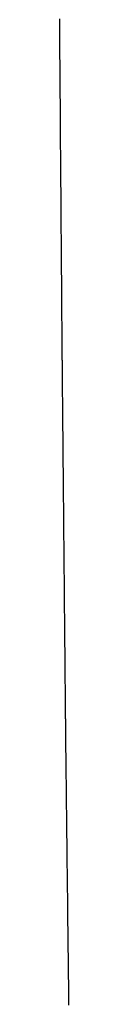
# Model space of a CAD drawing. Extents: x 40172 to 41231, y -14445 to -13988.
# Drawn here: x 40200 to 40200, y -14441 to -14438 of the extents above; entities that cross this region are included whole.
import ezdxf

# ---------------------------------------------------------------- set-up
doc = ezdxf.new("R2010")
doc.units = 0
doc.header["$MEASUREMENT"] = 0
doc.layers.add('VTCONT', color=1, linetype='CONTINUOUS')

# ---------------------------------------------------------------- blocks, each defined once
blk = doc.blocks.new('1')
at = {"layer": 'VTCONT'}
for p, q in [((40200.43, -14437.983), (40200.4301, -14437.9892)), ((40200.4301, -14437.9892), (40200.4301, -14437.9954)), ((40200.4301, -14437.9954), (40200.4302, -14438.0016)), ((40200.4302, -14438.0016), (40200.4302, -14438.0079)), ((40200.4302, -14438.0079), (40200.4303, -14438.0141)), ((40200.4303, -14438.0141), (40200.4303, -14438.0205)), ((40200.4303, -14438.0205), (40200.4304, -14438.0268)), ((40200.4304, -14438.0268), (40200.4304, -14438.0332)), ((40200.4304, -14438.0332), (40200.4304, -14438.0396)), ((40200.4304, -14438.0396), (40200.4305, -14438.046)), ((40200.4305, -14438.046), (40200.4305, -14438.0525)), ((40200.4305, -14438.0525), (40200.4306, -14438.059)), ((40200.4306, -14438.059), (40200.4306, -14438.0655)), ((40200.4306, -14438.0655), (40200.4307, -14438.0721)), ((40200.4307, -14438.0721), (40200.4307, -14438.0786)), ((40200.4307, -14438.0786), (40200.4308, -14438.0918)), ((40200.4308, -14438.0918), (40200.4309, -14438.1052)), ((40200.4309, -14438.1052), (40200.431, -14438.1185)), ((40200.431, -14438.1185), (40200.4311, -14438.132)), ((40200.4311, -14438.132), (40200.4313, -14438.1456)), ((40200.4313, -14438.1456), (40200.4314, -14438.1592)), ((40200.4314, -14438.1592), (40200.4315, -14438.1729)), ((40200.4315, -14438.1729), (40200.4316, -14438.1866)), ((40200.4316, -14438.1866), (40200.4317, -14438.2004)), ((40200.4317, -14438.2004), (40200.4318, -14438.2143)), ((40200.4318, -14438.2143), (40200.4319, -14438.2282)), ((40200.4319, -14438.2282), (40200.432, -14438.2421)), ((40200.432, -14438.2421), (40200.4321, -14438.2561)), ((40200.4321, -14438.2561), (40200.4322, -14438.2701)), ((40200.4322, -14438.2701), (40200.4324, -14438.2982)), ((40200.4324, -14438.2982), (40200.4326, -14438.3263)), ((40200.4326, -14438.3263), (40200.4328, -14438.3544)), ((40200.4328, -14438.3544), (40200.433, -14438.3826)), ((40200.433, -14438.3826), (40200.4333, -14438.4106)), ((40200.4333, -14438.4106), (40200.4334, -14438.4246)), ((40200.4334, -14438.4246), (40200.4335, -14438.4385)), ((40200.4335, -14438.4385), (40200.4336, -14438.4524)), ((40200.4336, -14438.4524), (40200.4337, -14438.4663)), ((40200.4337, -14438.4663), (40200.4338, -14438.4801)), ((40200.4338, -14438.4801), (40200.4339, -14438.4939)), ((40200.4339, -14438.4939), (40200.434, -14438.5076)), ((40200.434, -14438.5076), (40200.4341, -14438.5212)), ((40200.4341, -14438.5212), (40200.4342, -14438.5347)), ((40200.4342, -14438.5347), (40200.4343, -14438.5482)), ((40200.4343, -14438.5482), (40200.4344, -14438.5616)), ((40200.4344, -14438.5616), (40200.4345, -14438.575)), ((40200.4345, -14438.575), (40200.4346, -14438.5882)), ((40200.4346, -14438.5882), (40200.4347, -14438.5948)), ((40200.4347, -14438.5948), (40200.4347, -14438.6013)), ((40200.4347, -14438.6013), (40200.4348, -14438.6078)), ((40200.4348, -14438.6078), (40200.4348, -14438.6143)), ((40200.4348, -14438.6143), (40200.4349, -14438.6208)), ((40200.4349, -14438.6208), (40200.4349, -14438.6273)), ((40200.4349, -14438.6273), (40200.4349, -14438.6337)), ((40200.4349, -14438.6337), (40200.435, -14438.6401)), ((40200.435, -14438.6401), (40200.435, -14438.6464)), ((40200.435, -14438.6464), (40200.4351, -14438.6527)), ((40200.4351, -14438.6527), (40200.4351, -14438.659)), ((40200.4351, -14438.659), (40200.4352, -14438.6653)), ((40200.4352, -14438.6653), (40200.4352, -14438.6715)), ((40200.4352, -14438.6715), (40200.4353, -14438.6777)), ((40200.4353, -14438.6777), (40200.4353, -14438.6839)), ((40200.4353, -14438.6839), (40200.4354, -14438.6901)), ((40200.4354, -14438.6901), (40200.4354, -14438.6962)), ((40200.4354, -14438.6962), (40200.4355, -14438.7022)), ((40200.4355, -14438.7022), (40200.4355, -14438.7082)), ((40200.4355, -14438.7082), (40200.4356, -14438.7142)), ((40200.4356, -14438.7142), (40200.4356, -14438.7202)), ((40200.4356, -14438.7202), (40200.4357, -14438.7261)), ((40200.4357, -14438.7261), (40200.4357, -14438.732)), ((40200.4357, -14438.732), (40200.4357, -14438.7378)), ((40200.4357, -14438.7378), (40200.4358, -14438.7436)), ((40200.4358, -14438.7436), (40200.4358, -14438.7494)), ((40200.4358, -14438.7494), (40200.4359, -14438.7551)), ((40200.4359, -14438.7551), (40200.4359, -14438.7608)), ((40200.4359, -14438.7608), (40200.436, -14438.7664)), ((40200.436, -14438.7664), (40200.436, -14438.772)), ((40200.436, -14438.772), (40200.436, -14438.7775)), ((40200.436, -14438.7775), (40200.4361, -14438.783)), ((40200.4361, -14438.783), (40200.4361, -14438.7885)), ((40200.4361, -14438.7885), (40200.4362, -14438.7939)), ((40200.4362, -14438.7939), (40200.4362, -14438.7993)), ((40200.4362, -14438.7993), (40200.4362, -14438.8046)), ((40200.4362, -14438.8046), (40200.4363, -14438.8098)), ((40200.4363, -14438.8098), (40200.4363, -14438.8151)), ((40200.4363, -14438.8151), (40200.4364, -14438.8202)), ((40200.4364, -14438.8202), (40200.4364, -14438.8253)), ((40200.4364, -14438.8253), (40200.4364, -14438.8304)), ((40200.4364, -14438.8304), (40200.4365, -14438.8354)), ((40200.4365, -14438.8354), (40200.4365, -14438.8404)), ((40200.4365, -14438.8404), (40200.4366, -14438.8453)), ((40200.4366, -14438.8453), (40200.4366, -14438.8502)), ((40200.4366, -14438.8502), (40200.4366, -14438.855)), ((40200.4366, -14438.855), (40200.4367, -14438.8597)), ((40200.4367, -14438.8597), (40200.4367, -14438.8644)), ((40200.4367, -14438.8644), (40200.4367, -14438.8691)), ((40200.4367, -14438.8691), (40200.4368, -14438.8736)), ((40200.4368, -14438.8736), (40200.4368, -14438.8782)), ((40200.4368, -14438.8782), (40200.4368, -14438.8826)), ((40200.4368, -14438.8826), (40200.4369, -14438.887)), ((40200.4369, -14438.887), (40200.4369, -14438.8914)), ((40200.4369, -14438.8914), (40200.4369, -14438.8957)), ((40200.4369, -14438.8957), (40200.437, -14438.8999)), ((40200.437, -14438.8999), (40200.437, -14438.9041)), ((40200.437, -14438.9041), (40200.437, -14438.9082)), ((40200.437, -14438.9082), (40200.4371, -14438.9122)), ((40200.4371, -14438.9122), (40200.4371, -14438.9162)), ((40200.4371, -14438.9162), (40200.4371, -14438.9201)), ((40200.4371, -14438.9201), (40200.4372, -14438.924)), ((40200.4372, -14438.924), (40200.4372, -14438.9278)), ((40200.4372, -14438.9278), (40200.4372, -14438.9315)), ((40200.4372, -14438.9315), (40200.4372, -14438.9352)), ((40200.4372, -14438.9352), (40200.4373, -14438.9388)), ((40200.4373, -14438.9388), (40200.4373, -14438.9423)), ((40200.4373, -14438.9423), (40200.4373, -14438.9457)), ((40200.4373, -14438.9457), (40200.4373, -14438.9491)), ((40200.4373, -14438.9491), (40200.4374, -14438.9524)), ((40200.4374, -14438.9524), (40200.4374, -14438.9557)), ((40200.4374, -14438.9557), (40200.4374, -14438.9589)), ((40200.4374, -14438.9589), (40200.4374, -14438.962)), ((40200.4374, -14438.962), (40200.4375, -14438.965)), ((40200.4375, -14438.965), (40200.4375, -14438.968)), ((40200.4375, -14438.968), (40200.4375, -14438.9708)), ((40200.4375, -14438.9708), (40200.4375, -14438.9737)), ((40200.4375, -14438.9737), (40200.4375, -14438.9764)), ((40200.4375, -14438.9764), (40200.4376, -14438.9791)), ((40200.4376, -14438.9791), (40200.4376, -14438.9816)), ((40200.4376, -14438.9816), (40200.4376, -14438.9841)), ((40200.4376, -14438.9841), (40200.4376, -14438.9866)), ((40200.4376, -14438.9866), (40200.4376, -14438.9889)), ((40200.4376, -14438.9889), (40200.4377, -14438.9912)), ((40200.4377, -14438.9912), (40200.4377, -14438.9934)), ((40200.4377, -14438.9934), (40200.4377, -14438.9955)), ((40200.4377, -14438.9955), (40200.4377, -14438.9975)), ((40200.4377, -14438.9975), (40200.4377, -14438.9995)), ((40200.4377, -14438.9995), (40200.4377, -14439.0014)), ((40200.4377, -14439.0014), (40200.4377, -14439.0031)), ((40200.4377, -14439.0031), (40200.4378, -14439.0049)), ((40200.4378, -14439.0049), (40200.4378, -14439.0065)), ((40200.4378, -14439.0065), (40200.4378, -14439.008)), ((40200.4378, -14439.008), (40200.4378, -14439.0095)), ((40200.4378, -14439.0095), (40200.4378, -14439.0108)), ((40200.4378, -14439.0108), (40200.4378, -14439.0121)), ((40200.4378, -14439.0121), (40200.4378, -14439.0133)), ((40200.4378, -14439.0133), (40200.4378, -14439.0144)), ((40200.4378, -14439.0144), (40200.4378, -14439.0154)), ((40200.4378, -14439.0154), (40200.4378, -14439.0163)), ((40200.4378, -14439.0163), (40200.4379, -14439.0171)), ((40200.4379, -14439.0171), (40200.4379, -14439.0179)), ((40200.4379, -14439.0179), (40200.4379, -14439.0185)), ((40200.4379, -14439.0185), (40200.4379, -14439.0191)), ((40200.4379, -14439.0191), (40200.4379, -14439.0196)), ((40200.4379, -14439.0196), (40200.4379, -14439.0199)), ((40200.4379, -14439.0199), (40200.4379, -14439.0202)), ((40200.4379, -14439.0202), (40200.4379, -14439.0204)), ((40200.4379, -14439.0204), (40200.4379, -14439.0205)), ((40200.4379, -14439.0205), (40200.4379, -14439.0205)), ((40200.4379, -14439.0205), (40200.4379, -14439.0206)), ((40200.4379, -14439.0206), (40200.4379, -14439.0208)), ((40200.4379, -14439.0208), (40200.4379, -14439.021)), ((40200.4379, -14439.021), (40200.4379, -14439.0214)), ((40200.4379, -14439.0214), (40200.4379, -14439.0218)), ((40200.4379, -14439.0218), (40200.4379, -14439.0223)), ((40200.4379, -14439.0223), (40200.4379, -14439.0229)), ((40200.4379, -14439.0229), (40200.4379, -14439.0236)), ((40200.4379, -14439.0236), (40200.4379, -14439.0244)), ((40200.4379, -14439.0244), (40200.4379, -14439.0252)), ((40200.4379, -14439.0252), (40200.4379, -14439.0262)), ((40200.4379, -14439.0262), (40200.4379, -14439.0272)), ((40200.4379, -14439.0272), (40200.438, -14439.0282)), ((40200.438, -14439.0282), (40200.438, -14439.0294)), ((40200.438, -14439.0294), (40200.438, -14439.0306)), ((40200.438, -14439.0306), (40200.438, -14439.032)), ((40200.438, -14439.032), (40200.438, -14439.0334)), ((40200.438, -14439.0334), (40200.438, -14439.0348)), ((40200.438, -14439.0348), (40200.438, -14439.0364)), ((40200.438, -14439.0364), (40200.438, -14439.038)), ((40200.438, -14439.038), (40200.4381, -14439.0397)), ((40200.4381, -14439.0397), (40200.4381, -14439.0415)), ((40200.4381, -14439.0415), (40200.4381, -14439.0433)), ((40200.4381, -14439.0433), (40200.4381, -14439.0452)), ((40200.4381, -14439.0452), (40200.4381, -14439.0472)), ((40200.4381, -14439.0472), (40200.4381, -14439.0493)), ((40200.4381, -14439.0493), (40200.4382, -14439.0514)), ((40200.4382, -14439.0514), (40200.4382, -14439.0536)), ((40200.4382, -14439.0536), (40200.4382, -14439.0559)), ((40200.4382, -14439.0559), (40200.4382, -14439.0582)), ((40200.4382, -14439.0582), (40200.4383, -14439.0606)), ((40200.4383, -14439.0606), (40200.4383, -14439.0631)), ((40200.4383, -14439.0631), (40200.4383, -14439.0657)), ((40200.4383, -14439.0657), (40200.4383, -14439.0683)), ((40200.4383, -14439.0683), (40200.4383, -14439.0709)), ((40200.4383, -14439.0709), (40200.4384, -14439.0737)), ((40200.4384, -14439.0737), (40200.4384, -14439.0765)), ((40200.4384, -14439.0765), (40200.4384, -14439.0794)), ((40200.4384, -14439.0794), (40200.4385, -14439.0823)), ((40200.4385, -14439.0823), (40200.4385, -14439.0853)), ((40200.4385, -14439.0853), (40200.4385, -14439.0884)), ((40200.4385, -14439.0884), (40200.4385, -14439.0915)), ((40200.4385, -14439.0915), (40200.4386, -14439.0947)), ((40200.4386, -14439.0947), (40200.4386, -14439.0979)), ((40200.4386, -14439.0979), (40200.4386, -14439.1012)), ((40200.4386, -14439.1012), (40200.4387, -14439.1046)), ((40200.4387, -14439.1046), (40200.4387, -14439.108)), ((40200.4387, -14439.108), (40200.4387, -14439.1115)), ((40200.4387, -14439.1115), (40200.4388, -14439.1151)), ((40200.4388, -14439.1151), (40200.4388, -14439.1187)), ((40200.4388, -14439.1187), (40200.4388, -14439.1223)), ((40200.4388, -14439.1223), (40200.4389, -14439.126)), ((40200.4389, -14439.126), (40200.4389, -14439.1298)), ((40200.4389, -14439.1298), (40200.4389, -14439.1336)), ((40200.4389, -14439.1336), (40200.439, -14439.1375)), ((40200.439, -14439.1375), (40200.439, -14439.1414)), ((40200.439, -14439.1414), (40200.439, -14439.1454)), ((40200.439, -14439.1454), (40200.4391, -14439.1495)), ((40200.4391, -14439.1495), (40200.4391, -14439.1536)), ((40200.4391, -14439.1536), (40200.4392, -14439.1577)), ((40200.4392, -14439.1577), (40200.4392, -14439.1619)), ((40200.4392, -14439.1619), (40200.4392, -14439.1661)), ((40200.4392, -14439.1661), (40200.4393, -14439.1704)), ((40200.4393, -14439.1704), (40200.4393, -14439.1748)), ((40200.4393, -14439.1748), (40200.4394, -14439.1792)), ((40200.4394, -14439.1792), (40200.4394, -14439.1836)), ((40200.4394, -14439.1836), (40200.4394, -14439.1881)), ((40200.4394, -14439.1881), (40200.4395, -14439.1926)), ((40200.4395, -14439.1926), (40200.4395, -14439.1972)), ((40200.4395, -14439.1972), (40200.4396, -14439.2018)), ((40200.4396, -14439.2018), (40200.4396, -14439.2065)), ((40200.4396, -14439.2065), (40200.4397, -14439.2112)), ((40200.4397, -14439.2112), (40200.4397, -14439.216)), ((40200.4397, -14439.216), (40200.4397, -14439.2208)), ((40200.4397, -14439.2208), (40200.4398, -14439.2256)), ((40200.4398, -14439.2256), (40200.4398, -14439.2305)), ((40200.4398, -14439.2305), (40200.4399, -14439.2354)), ((40200.4399, -14439.2354), (40200.4399, -14439.2404)), ((40200.4399, -14439.2404), (40200.44, -14439.2454)), ((40200.44, -14439.2454), (40200.44, -14439.2504)), ((40200.44, -14439.2504), (40200.4401, -14439.2555)), ((40200.4401, -14439.2555), (40200.4401, -14439.2606)), ((40200.4401, -14439.2606), (40200.4402, -14439.2658)), ((40200.4402, -14439.2658), (40200.4402, -14439.271)), ((40200.4402, -14439.271), (40200.4403, -14439.2762)), ((40200.4403, -14439.2762), (40200.4403, -14439.2815)), ((40200.4403, -14439.2815), (40200.4404, -14439.2868)), ((40200.4404, -14439.2868), (40200.4404, -14439.2922)), ((40200.4404, -14439.2922), (40200.4405, -14439.2975)), ((40200.4405, -14439.2975), (40200.4405, -14439.3029)), ((40200.4405, -14439.3029), (40200.4406, -14439.3084)), ((40200.4406, -14439.3084), (40200.4406, -14439.3139)), ((40200.4406, -14439.3139), (40200.4407, -14439.3194)), ((40200.4407, -14439.3194), (40200.4407, -14439.3249)), ((40200.4407, -14439.3249), (40200.4408, -14439.3305)), ((40200.4408, -14439.3305), (40200.4408, -14439.3361)), ((40200.4408, -14439.3361), (40200.4409, -14439.3417)), ((40200.4409, -14439.3417), (40200.4409, -14439.3474)), ((40200.4409, -14439.3474), (40200.441, -14439.353)), ((40200.441, -14439.353), (40200.441, -14439.3588)), ((40200.441, -14439.3588), (40200.4411, -14439.3645)), ((40200.4411, -14439.3645), (40200.4411, -14439.3703)), ((40200.4411, -14439.3703), (40200.4412, -14439.3761)), ((40200.4412, -14439.3761), (40200.4412, -14439.3819)), ((40200.4412, -14439.3819), (40200.4413, -14439.3936)), ((40200.4413, -14439.3936), (40200.4415, -14439.4054)), ((40200.4415, -14439.4054), (40200.4416, -14439.4173)), ((40200.4416, -14439.4173), (40200.4417, -14439.4293)), ((40200.4417, -14439.4293), (40200.4418, -14439.4413)), ((40200.4418, -14439.4413), (40200.4419, -14439.4535)), ((40200.4419, -14439.4535), (40200.442, -14439.4657)), ((40200.442, -14439.4657), (40200.4421, -14439.4779)), ((40200.4421, -14439.4779), (40200.4422, -14439.4903)), ((40200.4422, -14439.4903), (40200.4424, -14439.5026)), ((40200.4424, -14439.5026), (40200.4425, -14439.5151)), ((40200.4425, -14439.5151), (40200.4426, -14439.5276)), ((40200.4426, -14439.5276), (40200.4427, -14439.5401)), ((40200.4427, -14439.5401), (40200.4428, -14439.5527)), ((40200.4428, -14439.5527), (40200.4429, -14439.5653)), ((40200.4429, -14439.5653), (40200.4431, -14439.5779)), ((40200.4431, -14439.5779), (40200.4433, -14439.6032)), ((40200.4433, -14439.6032), (40200.4438, -14439.654)), ((40200.4438, -14439.654), (40200.444, -14439.6793)), ((40200.444, -14439.6793), (40200.4442, -14439.7046)), ((40200.4442, -14439.7046), (40200.4444, -14439.7172)), ((40200.4444, -14439.7172), (40200.4445, -14439.7298)), ((40200.4445, -14439.7298), (40200.4446, -14439.7424)), ((40200.4446, -14439.7424), (40200.4447, -14439.7549)), ((40200.4447, -14439.7549), (40200.4448, -14439.7674)), ((40200.4448, -14439.7674), (40200.4449, -14439.7798)), ((40200.4449, -14439.7798), (40200.4451, -14439.7922)), ((40200.4451, -14439.7922), (40200.4452, -14439.8045)), ((40200.4452, -14439.8045), (40200.4453, -14439.8167)), ((40200.4453, -14439.8167), (40200.4454, -14439.8289)), ((40200.4454, -14439.8289), (40200.4455, -14439.841)), ((40200.4455, -14439.841), (40200.4456, -14439.8531)), ((40200.4456, -14439.8531), (40200.4457, -14439.865)), ((40200.4457, -14439.865), (40200.4458, -14439.8769)), ((40200.4458, -14439.8769), (40200.4459, -14439.8887)), ((40200.4459, -14439.8887), (40200.4461, -14439.9003)), ((40200.4461, -14439.9003), (40200.4461, -14439.9061)), ((40200.4461, -14439.9061), (40200.4462, -14439.9119)), ((40200.4462, -14439.9119), (40200.4462, -14439.9177)), ((40200.4462, -14439.9177), (40200.4463, -14439.9234)), ((40200.4463, -14439.9234), (40200.4463, -14439.9291)), ((40200.4463, -14439.9291), (40200.4464, -14439.9348)), ((40200.4464, -14439.9348), (40200.4464, -14439.9404)), ((40200.4464, -14439.9404), (40200.4465, -14439.946)), ((40200.4465, -14439.946), (40200.4465, -14439.9516)), ((40200.4465, -14439.9516), (40200.4466, -14439.9572)), ((40200.4466, -14439.9572), (40200.4466, -14439.9627)), ((40200.4466, -14439.9627), (40200.4467, -14439.9682)), ((40200.4467, -14439.9682), (40200.4467, -14439.9736)), ((40200.4467, -14439.9736), (40200.4468, -14439.979)), ((40200.4468, -14439.979), (40200.4468, -14439.9844)), ((40200.4468, -14439.9844), (40200.4469, -14439.9898)), ((40200.4469, -14439.9898), (40200.4469, -14439.9951)), ((40200.4469, -14439.9951), (40200.447, -14440.0004)), ((40200.447, -14440.0004), (40200.447, -14440.0057)), ((40200.447, -14440.0057), (40200.4471, -14440.0109)), ((40200.4471, -14440.0109), (40200.4471, -14440.016)), ((40200.4471, -14440.016), (40200.4472, -14440.0212)), ((40200.4472, -14440.0212), (40200.4472, -14440.0263)), ((40200.4472, -14440.0263), (40200.4473, -14440.0313)), ((40200.4473, -14440.0313), (40200.4473, -14440.0364)), ((40200.4473, -14440.0364), (40200.4474, -14440.0414)), ((40200.4474, -14440.0414), (40200.4474, -14440.0463)), ((40200.4474, -14440.0463), (40200.4475, -14440.0512)), ((40200.4475, -14440.0512), (40200.4475, -14440.0561)), ((40200.4475, -14440.0561), (40200.4475, -14440.0609)), ((40200.4475, -14440.0609), (40200.4476, -14440.0657)), ((40200.4476, -14440.0657), (40200.4476, -14440.0704)), ((40200.4476, -14440.0704), (40200.4477, -14440.0751)), ((40200.4477, -14440.0751), (40200.4477, -14440.0797)), ((40200.4477, -14440.0797), (40200.4478, -14440.0843)), ((40200.4478, -14440.0843), (40200.4478, -14440.0889)), ((40200.4478, -14440.0889), (40200.4478, -14440.0934)), ((40200.4478, -14440.0934), (40200.4479, -14440.0978)), ((40200.4479, -14440.0978), (40200.4479, -14440.1022)), ((40200.4479, -14440.1022), (40200.448, -14440.1066)), ((40200.448, -14440.1066), (40200.448, -14440.1109)), ((40200.448, -14440.1109), (40200.4481, -14440.1152)), ((40200.4481, -14440.1152), (40200.4481, -14440.1194)), ((40200.4481, -14440.1194), (40200.4481, -14440.1236)), ((40200.4481, -14440.1236), (40200.4482, -14440.1277)), ((40200.4482, -14440.1277), (40200.4482, -14440.1317)), ((40200.4482, -14440.1317), (40200.4482, -14440.1357)), ((40200.4482, -14440.1357), (40200.4483, -14440.1397)), ((40200.4483, -14440.1397), (40200.4483, -14440.1436)), ((40200.4483, -14440.1436), (40200.4484, -14440.1475)), ((40200.4484, -14440.1475), (40200.4484, -14440.1512)), ((40200.4484, -14440.1512), (40200.4484, -14440.155)), ((40200.4484, -14440.155), (40200.4485, -14440.1587)), ((40200.4485, -14440.1587), (40200.4485, -14440.1623)), ((40200.4485, -14440.1623), (40200.4485, -14440.1659)), ((40200.4485, -14440.1659), (40200.4486, -14440.1694)), ((40200.4486, -14440.1694), (40200.4486, -14440.1728)), ((40200.4486, -14440.1728), (40200.4486, -14440.1762)), ((40200.4486, -14440.1762), (40200.4486, -14440.1796)), ((40200.4486, -14440.1796), (40200.4487, -14440.1828)), ((40200.4487, -14440.1828), (40200.4487, -14440.186)), ((40200.4487, -14440.186), (40200.4487, -14440.1892)), ((40200.4487, -14440.1892), (40200.4488, -14440.1923)), ((40200.4488, -14440.1923), (40200.4488, -14440.1953)), ((40200.4488, -14440.1953), (40200.4488, -14440.1983)), ((40200.4488, -14440.1983), (40200.4488, -14440.2012)), ((40200.4488, -14440.2012), (40200.4489, -14440.204)), ((40200.4489, -14440.204), (40200.4489, -14440.2068)), ((40200.4489, -14440.2068), (40200.4489, -14440.2095)), ((40200.4489, -14440.2095), (40200.449, -14440.2121)), ((40200.449, -14440.2121), (40200.449, -14440.2147)), ((40200.449, -14440.2147), (40200.449, -14440.2172)), ((40200.449, -14440.2172), (40200.449, -14440.2197)), ((40200.449, -14440.2197), (40200.449, -14440.222)), ((40200.449, -14440.222), (40200.4491, -14440.2243)), ((40200.4491, -14440.2243), (40200.4491, -14440.2266)), ((40200.4491, -14440.2266), (40200.4491, -14440.2287)), ((40200.4491, -14440.2287), (40200.4491, -14440.2308)), ((40200.4491, -14440.2308), (40200.4491, -14440.2328)), ((40200.4491, -14440.2328), (40200.4492, -14440.2348)), ((40200.4492, -14440.2348), (40200.4492, -14440.2367)), ((40200.4492, -14440.2367), (40200.4492, -14440.2385)), ((40200.4492, -14440.2385), (40200.4492, -14440.2402)), ((40200.4492, -14440.2402), (40200.4492, -14440.2418)), ((40200.4492, -14440.2418), (40200.4492, -14440.2434)), ((40200.4492, -14440.2434), (40200.4493, -14440.2449)), ((40200.4493, -14440.2449), (40200.4493, -14440.2463)), ((40200.4493, -14440.2463), (40200.4493, -14440.2477)), ((40200.4493, -14440.2477), (40200.4493, -14440.249)), ((40200.4493, -14440.249), (40200.4493, -14440.2502)), ((40200.4493, -14440.2502), (40200.4493, -14440.2513)), ((40200.4493, -14440.2513), (40200.4493, -14440.2523)), ((40200.4493, -14440.2523), (40200.4493, -14440.2533)), ((40200.4493, -14440.2533), (40200.4493, -14440.2542)), ((40200.4493, -14440.2542), (40200.4493, -14440.255)), ((40200.4493, -14440.255), (40200.4494, -14440.2557)), ((40200.4494, -14440.2557), (40200.4494, -14440.2563)), ((40200.4494, -14440.2563), (40200.4494, -14440.2569)), ((40200.4494, -14440.2569), (40200.4494, -14440.2573)), ((40200.4494, -14440.2573), (40200.4494, -14440.2577)), ((40200.4494, -14440.2577), (40200.4494, -14440.258)), ((40200.4494, -14440.258), (40200.4494, -14440.2582)), ((40200.4494, -14440.2582), (40200.4494, -14440.2584)), ((40200.4494, -14440.2584), (40200.4494, -14440.2584)), ((40200.4494, -14440.2584), (40200.4494, -14440.2584)), ((40200.4494, -14440.2584), (40200.4494, -14440.2586)), ((40200.4494, -14440.2586), (40200.4494, -14440.2587)), ((40200.4494, -14440.2587), (40200.4494, -14440.259)), ((40200.4494, -14440.259), (40200.4494, -14440.2593)), ((40200.4494, -14440.2593), (40200.4494, -14440.2598)), ((40200.4494, -14440.2598), (40200.4494, -14440.2602)), ((40200.4494, -14440.2602), (40200.4494, -14440.2608)), ((40200.4494, -14440.2608), (40200.4494, -14440.2614)), ((40200.4494, -14440.2614), (40200.4494, -14440.2621)), ((40200.4494, -14440.2621), (40200.4494, -14440.2629)), ((40200.4494, -14440.2629), (40200.4494, -14440.2637)), ((40200.4494, -14440.2637), (40200.4495, -14440.2647)), ((40200.4495, -14440.2647), (40200.4495, -14440.2656)), ((40200.4495, -14440.2656), (40200.4495, -14440.2667)), ((40200.4495, -14440.2667), (40200.4495, -14440.2678)), ((40200.4495, -14440.2678), (40200.4495, -14440.269)), ((40200.4495, -14440.269), (40200.4495, -14440.2703)), ((40200.4495, -14440.2703), (40200.4495, -14440.2716)), ((40200.4495, -14440.2716), (40200.4496, -14440.273)), ((40200.4496, -14440.273), (40200.4496, -14440.2744)), ((40200.4496, -14440.2744), (40200.4496, -14440.2759)), ((40200.4496, -14440.2759), (40200.4496, -14440.2775)), ((40200.4496, -14440.2775), (40200.4496, -14440.2792)), ((40200.4496, -14440.2792), (40200.4496, -14440.2809)), ((40200.4496, -14440.2809), (40200.4497, -14440.2827)), ((40200.4497, -14440.2827), (40200.4497, -14440.2845)), ((40200.4497, -14440.2845), (40200.4497, -14440.2864)), ((40200.4497, -14440.2864), (40200.4497, -14440.2884)), ((40200.4497, -14440.2884), (40200.4498, -14440.2904)), ((40200.4498, -14440.2904), (40200.4498, -14440.2925)), ((40200.4498, -14440.2925), (40200.4498, -14440.2946)), ((40200.4498, -14440.2946), (40200.4498, -14440.2968)), ((40200.4498, -14440.2968), (40200.4499, -14440.2991)), ((40200.4499, -14440.2991), (40200.4499, -14440.3014)), ((40200.4499, -14440.3014), (40200.4499, -14440.3038)), ((40200.4499, -14440.3038), (40200.4499, -14440.3062)), ((40200.4499, -14440.3062), (40200.45, -14440.3087)), ((40200.45, -14440.3087), (40200.45, -14440.3113)), ((40200.45, -14440.3113), (40200.45, -14440.3139)), ((40200.45, -14440.3139), (40200.4501, -14440.3166)), ((40200.4501, -14440.3166), (40200.4501, -14440.3193)), ((40200.4501, -14440.3193), (40200.4501, -14440.3221)), ((40200.4501, -14440.3221), (40200.4502, -14440.3249)), ((40200.4502, -14440.3249), (40200.4502, -14440.3278)), ((40200.4502, -14440.3278), (40200.4502, -14440.3307)), ((40200.4502, -14440.3307), (40200.4503, -14440.3337)), ((40200.4503, -14440.3337), (40200.4503, -14440.3367)), ((40200.4503, -14440.3367), (40200.4503, -14440.3398)), ((40200.4503, -14440.3398), (40200.4504, -14440.343)), ((40200.4504, -14440.343), (40200.4504, -14440.3461)), ((40200.4504, -14440.3461), (40200.4504, -14440.3494)), ((40200.4504, -14440.3494), (40200.4505, -14440.3527)), ((40200.4505, -14440.3527), (40200.4505, -14440.356)), ((40200.4505, -14440.356), (40200.4506, -14440.3594)), ((40200.4506, -14440.3594), (40200.4506, -14440.3628)), ((40200.4506, -14440.3628), (40200.4506, -14440.3663)), ((40200.4506, -14440.3663), (40200.4507, -14440.3698)), ((40200.4507, -14440.3698), (40200.4507, -14440.3734)), ((40200.4507, -14440.3734), (40200.4508, -14440.377)), ((40200.4508, -14440.377), (40200.4508, -14440.3807)), ((40200.4508, -14440.3807), (40200.4509, -14440.3844)), ((40200.4509, -14440.3844), (40200.4509, -14440.3881)), ((40200.4509, -14440.3881), (40200.4509, -14440.3919)), ((40200.4509, -14440.3919), (40200.451, -14440.3958)), ((40200.451, -14440.3958), (40200.451, -14440.3997)), ((40200.451, -14440.3997), (40200.4511, -14440.4036)), ((40200.4511, -14440.4036), (40200.4511, -14440.4075)), ((40200.4511, -14440.4075), (40200.4512, -14440.4116)), ((40200.4512, -14440.4116), (40200.4512, -14440.4156)), ((40200.4512, -14440.4156), (40200.4513, -14440.4197)), ((40200.4513, -14440.4197), (40200.4513, -14440.4238)), ((40200.4513, -14440.4238), (40200.4514, -14440.428)), ((40200.4514, -14440.428), (40200.4514, -14440.4322)), ((40200.4514, -14440.4322), (40200.4515, -14440.4364)), ((40200.4515, -14440.4364), (40200.4515, -14440.4407)), ((40200.4515, -14440.4407), (40200.4516, -14440.445)), ((40200.4516, -14440.445), (40200.4516, -14440.4494)), ((40200.4516, -14440.4494), (40200.4517, -14440.4537)), ((40200.4517, -14440.4537), (40200.4517, -14440.4582)), ((40200.4517, -14440.4582), (40200.4518, -14440.4626)), ((40200.4518, -14440.4626), (40200.4518, -14440.4671)), ((40200.4518, -14440.4671), (40200.4519, -14440.4716)), ((40200.4519, -14440.4716), (40200.4519, -14440.4762)), ((40200.4519, -14440.4762), (40200.452, -14440.4808)), ((40200.452, -14440.4808), (40200.452, -14440.4854)), ((40200.452, -14440.4854), (40200.4521, -14440.49)), ((40200.4521, -14440.49), (40200.4521, -14440.4947)), ((40200.4521, -14440.4947), (40200.4522, -14440.4994)), ((40200.4522, -14440.4994), (40200.4522, -14440.5042)), ((40200.4522, -14440.5042), (40200.4523, -14440.5089)), ((40200.4523, -14440.5089), (40200.4524, -14440.5137)), ((40200.4524, -14440.5137), (40200.4524, -14440.5186)), ((40200.4524, -14440.5186), (40200.4525, -14440.5234)), ((40200.4525, -14440.5234), (40200.4525, -14440.5283)), ((40200.4525, -14440.5283), (40200.4526, -14440.5332)), ((40200.4526, -14440.5332), (40200.4526, -14440.5382)), ((40200.4526, -14440.5382), (40200.4527, -14440.5431)), ((40200.4527, -14440.5431), (40200.4528, -14440.5481)), ((40200.4528, -14440.5481), (40200.4528, -14440.5531)), ((40200.4528, -14440.5531), (40200.4529, -14440.5632)), ((40200.4529, -14440.5632), (40200.4531, -14440.5734)), ((40200.4531, -14440.5734), (40200.4532, -14440.5837)), ((40200.4532, -14440.5837), (40200.4533, -14440.5941)), ((40200.4533, -14440.5941), (40200.4534, -14440.6045)), ((40200.4534, -14440.6045), (40200.4535, -14440.615)), ((40200.4535, -14440.615), (40200.4537, -14440.6256)), ((40200.4537, -14440.6256), (40200.4538, -14440.6363)), ((40200.4538, -14440.6363), (40200.4539, -14440.647)), ((40200.4539, -14440.647), (40200.454, -14440.6578)), ((40200.454, -14440.6578), (40200.4542, -14440.6686)), ((40200.4542, -14440.6686), (40200.4543, -14440.6795)), ((40200.4543, -14440.6795), (40200.4544, -14440.6904)), ((40200.4544, -14440.6904), (40200.4545, -14440.7014)), ((40200.4545, -14440.7014), (40200.4547, -14440.7124)), ((40200.4547, -14440.7124), (40200.4548, -14440.7234)), ((40200.4548, -14440.7234), (40200.4549, -14440.7345)), ((40200.4549, -14440.7345), (40200.4551, -14440.7456)), ((40200.4551, -14440.7456), (40200.4553, -14440.7679)), ((40200.4553, -14440.7679), (40200.4556, -14440.7902)), ((40200.4556, -14440.7902), (40200.4561, -14440.8348)), ((40200.4561, -14440.8348), (40200.4564, -14440.8571)), ((40200.4564, -14440.8571), (40200.4566, -14440.8793)), ((40200.4566, -14440.8793), (40200.4568, -14440.8904)), ((40200.4568, -14440.8904), (40200.4569, -14440.9014)), ((40200.4569, -14440.9014), (40200.457, -14440.9124)), ((40200.457, -14440.9124), (40200.4571, -14440.9233)), ((40200.4571, -14440.9233), (40200.4573, -14440.9342)), ((40200.4573, -14440.9342), (40200.4574, -14440.9451)), ((40200.4574, -14440.9451), (40200.4575, -14440.9558)), ((40200.4575, -14440.9558), (40200.4576, -14440.9666)), ((40200.4576, -14440.9666), (40200.4578, -14440.9773)), ((40200.4578, -14440.9773), (40200.4579, -14440.9879)), ((40200.4579, -14440.9879), (40200.458, -14440.9984)), ((40200.458, -14440.9984), (40200.4581, -14441.0089)), ((40200.4581, -14441.0089), (40200.4583, -14441.0193)), ((40200.4583, -14441.0193), (40200.4584, -14441.0296)), ((40200.4584, -14441.0296), (40200.4585, -14441.0398)), ((40200.4585, -14441.0398), (40200.4586, -14441.0499)), ((40200.4586, -14441.0499), (40200.4587, -14441.0599)), ((40200.4587, -14441.0599), (40200.4588, -14441.0649)), ((40200.4588, -14441.0649), (40200.4588, -14441.0699)), ((40200.4588, -14441.0699), (40200.4589, -14441.0748)), ((40200.4589, -14441.0748), (40200.459, -14441.0797)), ((40200.459, -14441.0797), (40200.459, -14441.0846)), ((40200.459, -14441.0846), (40200.4591, -14441.0894)), ((40200.4591, -14441.0894), (40200.4591, -14441.0942))]:
    blk.add_line(p, q, dxfattribs=at)

msp = doc.modelspace()

# ---------------------------------------------------------------- block references
at = {"layer": 'VTCONT'}
msp.add_blockref('1', (0, 0), dxfattribs=at)

doc.saveas('drawing.dxf')
